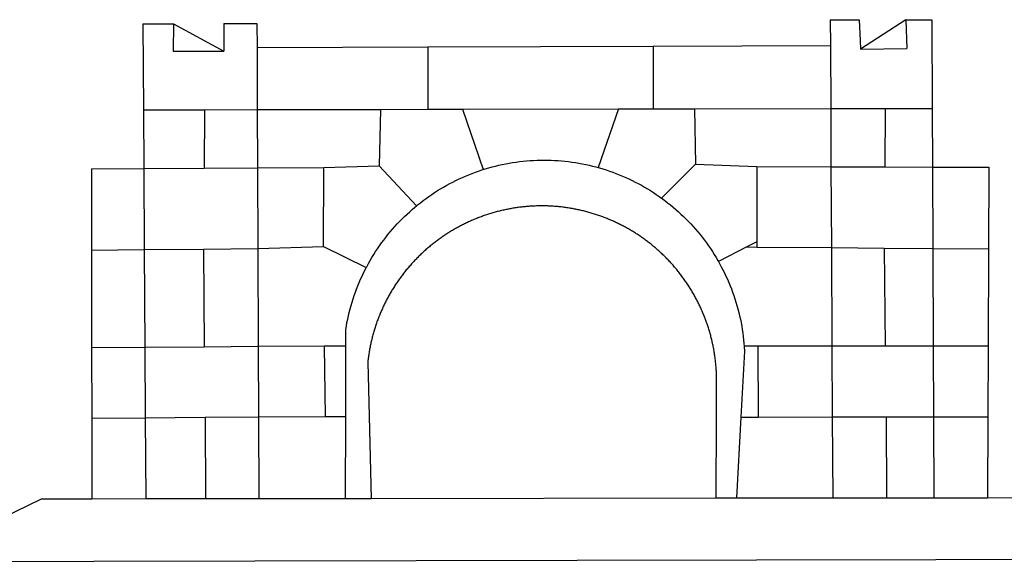
# Model space of a CAD drawing. Extents: x 188954 to 189269, y 1675582 to 1675894.
# Drawn here: x 189162 to 189166, y 1675621 to 1675623 of the extents above; entities that cross this region are included whole.
import ezdxf

# ---------------------------------------------------------------- set-up
doc = ezdxf.new("R2010")
doc.units = 0
doc.header["$LTSCALE"] = 5
doc.header["$MEASUREMENT"] = 0
doc.layers.add('BRAZAO', color=7, linetype='CONTINUOUS')

# ---------------------------------------------------------------- blocks, each defined once
blk = doc.blocks.new('Logo_Prefeitura')
at = {"layer": 'BRAZAO'}
for points in [[(-189.79, -291.99), (-175.39, -291.91)], [(-189.79, -291.99), (-189.56, -332.5)], [(-175.39, -291.91), (-175.53, -304.88)], [(-175.39, -291.91), (-151.58, -304.77)], [(-151.64, -291.79), (-136.04, -291.71)], [(-151.64, -291.79), (-151.59, -301.68)], [(-136.04, -291.71), (-135.99, -303.14)], [(134.32, -289.98), (134.39, -302.22)], [(134.32, -289.98), (147.98, -290)], [(147.98, -290), (148.39, -299.73)], [(170.03, -290.02), (148.56, -303.85)], [(170.03, -290.02), (170.49, -303.64)], [(170.03, -290.02), (182.22, -290.03)], [(182.22, -290.03), (182.4, -331.79)], [(-151.59, -301.68), (-151.58, -304.77)], [(148.39, -299.73), (148.56, -303.85)], [(-175.53, -304.88), (-151.58, -304.77)], [(-135.99, -303.14), (-55.37, -302.86)], [(-135.99, -303.14), (-135.87, -332.4)], [(-55.37, -302.86), (-55.41, -332.25)], [(-55.37, -302.86), (50.83, -302.5)], [(50.83, -302.5), (50.79, -332.04)], [(50.83, -302.5), (134.39, -302.22)], [(134.39, -302.22), (134.54, -331.88)], [(148.56, -303.85), (170.49, -303.64)], [(-189.56, -332.5), (-160.78, -332.45)], [(-189.56, -332.5), (-189.39, -360.2)], [(-160.78, -332.45), (-160.88, -360.02)], [(-160.78, -332.45), (-135.87, -332.4)], [(-135.87, -332.4), (-77.8, -332.29)], [(-135.87, -332.4), (-135.75, -359.86)], [(-77.8, -332.29), (-78.41, -358.86)], [(-77.8, -332.29), (-55.41, -332.25)], [(-55.41, -332.25), (-39.09, -332.21)], [(-39.09, -332.21), (34.54, -332.07)], [(-39.09, -332.21), (-29.27, -360.64)], [(34.54, -332.07), (24.82, -359.7)], [(34.54, -332.07), (50.79, -332.04)], [(50.79, -332.04), (70.39, -332)], [(70.39, -332), (134.54, -331.88)], [(70.39, -332), (70.81, -358.13)], [(134.54, -331.88), (160.18, -331.83)], [(134.54, -331.88), (134.69, -359.32)], [(160.18, -331.83), (160.07, -359.42)], [(160.18, -331.83), (182.4, -331.79)], [(182.4, -331.79), (182.51, -359.5)], [(-29.27, -360.64), (-28.33, -360.34), (-26.74, -359.87), (-25.15, -359.43), (-23.55, -359.02), (-21.94, -358.63), (-20.33, -358.27), (-18.71, -357.94), (-17.08, -357.64), (-15.45, -357.37), (-13.82, -357.13), (-12.18, -356.91), (-10.54, -356.72), (-8.9, -356.56), (-7.25, -356.43), (-5.6, -356.33), (-3.95, -356.26), (-2.3, -356.22), (-0.64, -356.2), (-0.64, -356.2), (1.01, -356.22), (2.66, -356.26), (4.31, -356.33), (5.96, -356.43), (7.61, -356.56), (9.25, -356.72), (10.9, -356.91), (12.53, -357.12), (14.17, -357.37), (15.8, -357.64), (17.42, -357.94), (19.04, -358.27), (20.66, -358.63), (22.26, -359.02), (23.86, -359.43), (24.82, -359.7)], [(-214.05, -360.35), (-189.39, -360.2)], [(-214.05, -360.35), (-214.01, -398.6)], [(-189.39, -360.2), (-160.88, -360.02)], [(-189.39, -360.2), (-189.17, -398.37)], [(-160.88, -360.02), (-135.75, -359.86)], [(-135.75, -359.86), (-104.48, -359.67)], [(-135.75, -359.86), (-135.59, -397.88)], [(-104.57, -397.01), (-104.48, -359.67)], [(-104.48, -359.67), (-78.41, -358.86)], [(-78.41, -358.86), (-60.85, -377.83)], [(-60.85, -377.83), (-60.23, -377.31), (-58.93, -376.28), (-57.62, -375.28), (-56.29, -374.29), (-54.95, -373.33), (-53.59, -372.4), (-52.21, -371.49), (-50.82, -370.6), (-49.41, -369.73), (-47.98, -368.89), (-46.54, -368.08), (-45.09, -367.29), (-43.63, -366.53), (-42.15, -365.79), (-40.66, -365.08), (-39.15, -364.39), (-37.64, -363.73), (-36.11, -363.1), (-34.57, -362.49), (-33.03, -361.92), (-31.47, -361.36), (-29.9, -360.84), (-29.27, -360.64)], [(24.82, -359.7), (25.46, -359.87), (27.04, -360.34), (28.62, -360.84), (30.18, -361.36), (31.74, -361.91), (33.29, -362.49), (34.83, -363.1), (36.35, -363.73), (37.87, -364.39), (39.37, -365.08), (40.86, -365.79), (42.34, -366.53), (43.81, -367.29), (45.26, -368.08), (46.7, -368.89), (48.12, -369.73), (49.53, -370.59), (50.92, -371.48), (52.3, -372.4), (53.66, -373.33), (54.79, -374.14)], [(70.81, -358.13), (54.79, -374.14)], [(70.81, -358.13), (99.78, -359.19)], [(99.78, -359.19), (99.66, -394.77)], [(99.78, -359.19), (134.69, -359.32)], [(134.69, -359.32), (134.89, -397.48)], [(134.69, -359.32), (160.07, -359.42)], [(160.07, -359.42), (182.51, -359.5)], [(182.51, -359.5), (209.11, -359.6)], [(182.51, -359.5), (182.67, -397.86)], [(209.11, -359.6), (208.95, -398.07)], [(54.79, -374.14), (55.01, -374.29), (56.34, -375.27), (57.65, -376.28), (58.94, -377.31), (60.22, -378.36), (61.47, -379.44), (62.71, -380.53), (63.93, -381.65), (65.13, -382.79), (66.3, -383.94), (67.46, -385.12), (68.6, -386.32), (69.72, -387.54), (70.81, -388.78), (71.88, -390.03), (72.93, -391.31), (73.96, -392.6), (74.97, -393.92), (75.95, -395.24), (76.91, -396.59), (77.84, -397.95), (78.76, -399.33), (79.64, -400.72), (80.51, -402.13), (81.34, -403.56), (81.59, -404)], [(-84.44, -406.86), (-84.23, -406.45), (-83.44, -405), (-82.63, -403.56), (-81.79, -402.14), (-80.93, -400.73), (-80.04, -399.33), (-79.13, -397.96), (-78.19, -396.59), (-77.23, -395.25), (-76.25, -393.92), (-75.25, -392.61), (-74.22, -391.31), (-73.17, -390.04), (-72.09, -388.78), (-71, -387.54), (-69.88, -386.32), (-68.75, -385.13), (-67.59, -383.95), (-66.41, -382.79), (-65.21, -381.65), (-63.99, -380.53), (-62.76, -379.44), (-61.5, -378.36), (-60.85, -377.83)], [(79.13, -443.92), (79.06, -443.61), (78.95, -443.09), (78.84, -442.57), (78.72, -442.05), (78.6, -441.53), (78.48, -441.01), (78.35, -440.49), (78.22, -439.97), (78.09, -439.45), (77.95, -438.94), (77.81, -438.42), (77.67, -437.91), (77.53, -437.39), (77.38, -436.88), (77.22, -436.37), (77.07, -435.86), (76.91, -435.35), (76.74, -434.84), (76.58, -434.33), (76.41, -433.83), (76.23, -433.32), (76.06, -432.82), (75.88, -432.32), (75.7, -431.81), (75.51, -431.31), (75.32, -430.81), (75.13, -430.32), (74.93, -429.82), (74.73, -429.32), (74.53, -428.83), (74.33, -428.34), (74.12, -427.85), (73.91, -427.36), (73.69, -426.87), (73.47, -426.38), (73.25, -425.89), (73.03, -425.41), (72.8, -424.93), (72.57, -424.44), (72.34, -423.96), (72.1, -423.49), (71.86, -423.01), (71.62, -422.53), (71.37, -422.06), (71.12, -421.59), (70.87, -421.12), (70.62, -420.65), (70.36, -420.18), (70.1, -419.71), (69.83, -419.25), (69.57, -418.79), (69.3, -418.33), (69.02, -417.87), (68.75, -417.41), (68.47, -416.96), (68.19, -416.5), (67.9, -416.05), (67.61, -415.6), (67.32, -415.15), (67.03, -414.71), (66.73, -414.26), (66.44, -413.82), (66.13, -413.38), (65.83, -412.94), (65.52, -412.51), (65.21, -412.07), (64.9, -411.64), (64.58, -411.21), (64.26, -410.78), (63.94, -410.36), (63.62, -409.93), (63.29, -409.51), (62.96, -409.09), (62.63, -408.67), (62.29, -408.26), (61.95, -407.84), (61.61, -407.43), (61.27, -407.02), (60.92, -406.62), (60.57, -406.21), (60.22, -405.81), (59.87, -405.41), (59.51, -405.01), (59.15, -404.62), (58.79, -404.23), (58.43, -403.84), (58.06, -403.45), (57.69, -403.06), (57.32, -402.68), (56.95, -402.3), (56.57, -401.92), (56.19, -401.54), (55.81, -401.17), (55.43, -400.8), (55.04, -400.43), (54.65, -400.06), (54.26, -399.7), (53.87, -399.34), (53.47, -398.98), (53.07, -398.62), (52.67, -398.27), (52.27, -397.92), (51.87, -397.57), (51.46, -397.23), (51.05, -396.88), (50.64, -396.54), (50.22, -396.21), (49.81, -395.87), (49.39, -395.54), (48.97, -395.21), (48.55, -394.88), (48.13, -394.56), (47.7, -394.24), (47.27, -393.92), (46.84, -393.6), (46.41, -393.29), (45.97, -392.98), (45.54, -392.67), (45.1, -392.37), (44.66, -392.07), (44.22, -391.77), (43.77, -391.47), (43.32, -391.18), (42.88, -390.89), (42.43, -390.6), (41.97, -390.32), (41.52, -390.03), (41.07, -389.76), (40.61, -389.48), (40.15, -389.21), (39.69, -388.94), (39.23, -388.67), (38.76, -388.41), (38.3, -388.15), (37.83, -387.89), (37.36, -387.64), (36.89, -387.38), (36.41, -387.14), (35.94, -386.89), (35.46, -386.65), (34.99, -386.41), (34.51, -386.17), (34.03, -385.94), (33.55, -385.71), (33.06, -385.48), (32.58, -385.26), (32.09, -385.04), (31.6, -384.82), (31.12, -384.61), (30.63, -384.4), (30.13, -384.19), (29.64, -383.98), (29.15, -383.78), (28.65, -383.59), (28.15, -383.39), (27.66, -383.2), (27.16, -383.01), (26.66, -382.82), (26.15, -382.64), (25.65, -382.46), (25.15, -382.29), (24.64, -382.12), (24.13, -381.95), (23.63, -381.78), (23.12, -381.62), (22.61, -381.46), (22.1, -381.3), (21.59, -381.15), (21.07, -381), (20.56, -380.86), (20.05, -380.71), (19.53, -380.57), (19.01, -380.44), (18.5, -380.31), (17.98, -380.18), (17.46, -380.05), (16.94, -379.93), (16.42, -379.81), (15.9, -379.69), (15.38, -379.58), (14.86, -379.47), (14.33, -379.36), (13.81, -379.26), (13.28, -379.16), (12.76, -379.07), (12.23, -378.98), (11.71, -378.89), (11.18, -378.8), (10.65, -378.72), (10.12, -378.64), (9.59, -378.57), (9.07, -378.49), (8.54, -378.43), (8.01, -378.36), (7.48, -378.3), (6.95, -378.24), (6.41, -378.19), (5.88, -378.14), (5.35, -378.09), (4.82, -378.04), (4.29, -378.01), (3.75, -377.97), (3.22, -377.93), (2.69, -377.9), (2.15, -377.88), (1.62, -377.85), (1.09, -377.83), (0.55, -377.82), (0.02, -377.8), (-0.51, -377.79), (-1.05, -377.79), (-1.58, -377.78), (-1.58, -377.78), (-2.11, -377.79), (-2.65, -377.79), (-3.18, -377.8), (-3.72, -377.81), (-4.25, -377.82), (-4.78, -377.84), (-5.32, -377.86), (-5.85, -377.89), (-6.38, -377.92), (-6.92, -377.95), (-7.45, -377.98), (-7.98, -378.02), (-8.51, -378.06), (-9.05, -378.11), (-9.58, -378.16), (-10.11, -378.21), (-10.64, -378.27), (-11.17, -378.33), (-11.7, -378.39), (-12.23, -378.45), (-12.76, -378.52), (-13.29, -378.6), (-13.82, -378.67), (-14.34, -378.75), (-14.87, -378.84), (-15.4, -378.92), (-15.92, -379.01), (-16.45, -379.11), (-16.97, -379.2), (-17.5, -379.3), (-18.02, -379.41), (-18.55, -379.51), (-19.07, -379.63), (-19.59, -379.74), (-20.11, -379.86), (-20.63, -379.98), (-21.15, -380.1), (-21.67, -380.23), (-22.19, -380.36), (-22.7, -380.49), (-23.22, -380.63), (-23.73, -380.77), (-24.25, -380.91), (-24.76, -381.06), (-25.27, -381.21), (-25.78, -381.37), (-26.29, -381.52), (-26.8, -381.68), (-27.31, -381.85), (-27.82, -382.01), (-28.33, -382.19), (-28.83, -382.36), (-29.33, -382.54), (-29.84, -382.72), (-30.34, -382.9), (-30.84, -383.09), (-31.34, -383.28), (-31.83, -383.47), (-32.33, -383.67), (-32.83, -383.86), (-33.32, -384.07), (-33.81, -384.27), (-34.3, -384.48), (-34.79, -384.7), (-35.28, -384.91), (-35.77, -385.13), (-36.25, -385.35), (-36.74, -385.58), (-37.22, -385.8), (-37.7, -386.03), (-38.18, -386.27), (-38.66, -386.51), (-39.14, -386.75), (-39.61, -386.99), (-40.09, -387.24), (-40.56, -387.49), (-41.03, -387.74), (-41.5, -387.99), (-41.96, -388.25), (-42.43, -388.52), (-42.89, -388.78), (-43.35, -389.05), (-43.81, -389.32), (-44.27, -389.59), (-44.73, -389.87), (-45.18, -390.15), (-45.64, -390.43), (-46.09, -390.72), (-46.54, -391.01), (-46.98, -391.3), (-47.43, -391.59), (-47.87, -391.89), (-48.32, -392.19), (-48.75, -392.49), (-49.19, -392.8), (-49.63, -393.11), (-50.06, -393.42), (-50.49, -393.73), (-50.92, -394.05), (-51.35, -394.37), (-51.78, -394.69), (-52.2, -395.01), (-52.62, -395.34), (-53.04, -395.67), (-53.46, -396.01), (-53.87, -396.34), (-54.29, -396.68), (-54.7, -397.02), (-55.1, -397.37), (-55.51, -397.71), (-55.91, -398.06), (-56.31, -398.41), (-56.71, -398.77), (-57.11, -399.13), (-57.51, -399.49), (-57.9, -399.85), (-58.29, -400.21), (-58.68, -400.58), (-59.06, -400.95), (-59.44, -401.32), (-59.82, -401.7), (-60.2, -402.07), (-60.58, -402.45), (-60.95, -402.83), (-61.32, -403.22), (-61.69, -403.61), (-62.05, -403.99), (-62.42, -404.39), (-62.78, -404.78), (-63.14, -405.18), (-63.49, -405.57), (-63.84, -405.98), (-64.19, -406.38), (-64.54, -406.78), (-64.89, -407.19), (-65.23, -407.6), (-65.57, -408.01), (-65.91, -408.43), (-66.24, -408.84), (-66.57, -409.26), (-66.9, -409.68), (-67.23, -410.1), (-67.55, -410.53), (-67.87, -410.96), (-68.19, -411.38), (-68.5, -411.82), (-68.82, -412.25), (-69.12, -412.68), (-69.43, -413.12), (-69.74, -413.56), (-70.04, -414), (-70.33, -414.44), (-70.63, -414.89), (-70.92, -415.34), (-71.21, -415.78), (-71.5, -416.23), (-71.78, -416.69), (-72.06, -417.14), (-72.34, -417.6), (-72.61, -418.05), (-72.89, -418.51), (-73.16, -418.97), (-73.42, -419.44), (-73.68, -419.9), (-73.94, -420.37), (-74.2, -420.84), (-74.45, -421.31), (-74.71, -421.78), (-74.95, -422.25), (-75.2, -422.73), (-75.44, -423.2), (-75.68, -423.68), (-75.91, -424.16), (-76.14, -424.64), (-76.37, -425.12), (-76.6, -425.6), (-76.82, -426.09), (-77.04, -426.58), (-77.26, -427.06), (-77.47, -427.55), (-77.68, -428.05), (-77.89, -428.54), (-78.09, -429.03), (-78.29, -429.53), (-78.49, -430.02), (-78.69, -430.52), (-78.88, -431.02), (-79.06, -431.52), (-79.25, -432.02), (-79.43, -432.52), (-79.61, -433.02), (-79.78, -433.53), (-79.96, -434.03), (-80.12, -434.54), (-80.29, -435.05), (-80.45, -435.56), (-80.61, -436.07), (-80.76, -436.58), (-80.92, -437.09), (-81.06, -437.6), (-81.21, -438.12), (-81.35, -438.63), (-81.49, -439.15), (-81.62, -439.66), (-81.76, -440.18), (-81.88, -440.7), (-82.01, -441.22), (-82.13, -441.74), (-82.25, -442.26), (-82.36, -442.78), (-82.48, -443.3), (-82.58, -443.81)], [(-214.01, -398.6), (-189.17, -398.37)], [(-214.01, -398.6), (-213.97, -444.68)], [(-189.17, -398.37), (-161.16, -398.12)], [(-189.17, -398.37), (-188.9, -444.51)], [(-161.16, -398.12), (-135.59, -397.88)], [(-161.16, -398.12), (-160.87, -444.33)], [(-135.59, -397.88), (-104.57, -397.01)], [(-135.59, -397.88), (-135.4, -444.16)], [(-104.57, -397.01), (-84.44, -406.86)], [(94.98, -397.16), (81.59, -404)], [(99.66, -394.77), (94.98, -397.16)], [(94.98, -397.16), (99.65, -397.2)], [(99.66, -394.77), (99.65, -397.2)], [(99.65, -397.2), (134.89, -397.48)], [(134.89, -397.48), (159.82, -397.68)], [(134.89, -397.48), (135.14, -443.93)], [(159.82, -397.68), (160.19, -443.94)], [(159.82, -397.68), (182.67, -397.86)], [(182.67, -397.86), (208.95, -398.07)], [(182.67, -397.86), (182.86, -443.94)], [(208.95, -398.07), (208.76, -443.94)], [(-94.14, -443.89), (-94.13, -436.1), (-93.86, -434.47), (-93.56, -432.84), (-93.23, -431.22), (-92.87, -429.61), (-92.49, -428), (-92.08, -426.4), (-91.64, -424.81), (-91.17, -423.23), (-90.67, -421.65), (-90.15, -420.08), (-89.6, -418.52), (-89.02, -416.98), (-88.41, -415.44), (-87.78, -413.91), (-87.12, -412.39), (-86.44, -410.89), (-85.73, -409.4), (-84.99, -407.92), (-84.44, -406.86)], [(81.59, -404), (82.16, -405), (82.95, -406.45), (83.71, -407.92), (84.44, -409.39), (85.16, -410.89), (85.84, -412.39), (86.5, -413.91), (87.13, -415.43), (87.74, -416.97), (88.31, -418.52), (88.86, -420.08), (89.39, -421.64), (89.88, -423.22), (90.35, -424.8), (90.79, -426.4), (91.21, -428), (91.59, -429.6), (91.95, -431.22), (92.28, -432.84), (92.58, -434.46), (92.85, -436.09), (93.09, -437.73), (93.31, -439.37), (93.49, -441.01), (93.65, -442.65), (93.75, -443.92)], [(-188.9, -444.51), (-213.97, -444.68)], [(-213.97, -444.68), (-213.94, -477.83)], [(-160.87, -444.33), (-188.9, -444.51)], [(-188.9, -444.51), (-188.7, -477.67)], [(-135.4, -444.16), (-160.87, -444.33)], [(-104.38, -443.96), (-135.4, -444.16)], [(-135.4, -444.16), (-135.26, -477.32)], [(-94.14, -443.89), (-104.38, -443.96)], [(-104.38, -443.96), (-103.84, -477.11)], [(-94.16, -477.05), (-94.14, -443.89)], [(-82.58, -443.81), (-82.69, -444.35), (-82.79, -444.87), (-82.89, -445.4), (-82.98, -445.92), (-83.07, -446.45), (-83.16, -446.97), (-83.25, -447.5), (-83.33, -448.03), (-83.41, -448.56), (-83.48, -449.09), (-83.55, -449.61), (-83.62, -450.14), (-83.68, -450.67), (-83.78, -451.54), (-83.16, -476.98)], [(80.63, -477.37), (80.67, -464.31), (80.69, -463.78), (80.71, -463.25), (80.73, -462.71), (80.74, -462.18), (80.75, -461.65), (80.76, -461.11), (80.77, -460.58), (80.77, -460.04), (80.76, -459.51), (80.76, -458.98), (80.75, -458.44), (80.73, -457.91), (80.71, -457.38), (80.69, -456.84), (80.67, -456.31), (80.64, -455.78), (80.61, -455.24), (80.58, -454.71), (80.54, -454.18), (80.5, -453.65), (80.45, -453.11), (80.41, -452.58), (80.35, -452.05), (80.3, -451.52), (80.24, -450.99), (80.18, -450.46), (80.11, -449.93), (80.04, -449.4), (79.97, -448.87), (79.9, -448.34), (79.82, -447.81), (79.73, -447.29), (79.65, -446.76), (79.56, -446.23), (79.47, -445.71), (79.37, -445.18), (79.27, -444.66), (79.17, -444.13), (79.13, -443.92)], [(93.75, -443.92), (93.78, -444.3), (93.9, -446.3), (92.2, -477.36)], [(100.14, -443.93), (93.75, -443.92)], [(135.14, -443.93), (100.14, -443.93)], [(100.14, -443.93), (100.38, -477.35)], [(160.19, -443.94), (135.14, -443.93)], [(135.14, -443.93), (135.32, -477.32)], [(182.86, -443.94), (160.19, -443.94)], [(208.76, -443.94), (182.86, -443.94)], [(182.86, -443.94), (183, -477.29)], [(208.76, -443.94), (208.62, -477.27)], [(-213.94, -477.83), (-188.7, -477.67)], [(-213.94, -477.83), (-213.9, -515.84)], [(-188.7, -477.67), (-160.5, -477.48)], [(-188.7, -477.67), (-188.48, -515.81)], [(-160.5, -477.48), (-135.26, -477.32)], [(-160.5, -477.48), (-160.31, -515.78)], [(-135.26, -477.32), (-103.84, -477.11)], [(-135.26, -477.32), (-135.1, -515.75)], [(-103.84, -477.11), (-94.16, -477.05)], [(-94.19, -515.71), (-94.16, -477.05)], [(-83.16, -476.98), (-82.21, -515.7)], [(80.51, -515.52), (80.63, -477.37)], [(92.2, -477.36), (90.12, -515.51)], [(92.2, -477.36), (100.38, -477.35)], [(100.38, -477.35), (135.32, -477.32)], [(135.32, -477.32), (160.73, -477.3)], [(135.32, -477.32), (135.52, -515.46)], [(160.73, -477.3), (183, -477.29)], [(160.73, -477.3), (160.81, -515.43)], [(183, -477.29), (208.62, -477.27)], [(183, -477.29), (183.16, -515.41)], [(208.62, -477.27), (208.47, -515.38)], [(183.16, -515.41), (208.47, -515.38)], [(208.47, -515.38), (238.93, -515.34), (238.93, -515.34), (256.94, -525.68), (442.31, -525.4)], [(-445.37, -528.71), (-262.56, -528.04), (-237.62, -515.87), (-213.9, -515.84)], [(-213.9, -515.84), (-188.48, -515.81)], [(-188.48, -515.81), (-160.31, -515.78)], [(-160.31, -515.78), (-135.1, -515.75)], [(-135.1, -515.75), (-94.19, -515.71)], [(-94.19, -515.71), (-82.21, -515.7)], [(-82.21, -515.7), (80.51, -515.52)], [(80.51, -515.52), (90.12, -515.51)], [(90.12, -515.51), (135.52, -515.46)], [(135.52, -515.46), (160.81, -515.43)], [(160.81, -515.43), (183.16, -515.41)], [(-441.09, -545.84), (15.02, -544.89)], [(15.02, -544.89), (437.79, -544.01)]]:
    blk.add_lwpolyline(points, dxfattribs=at)

msp = doc.modelspace()

# ---------------------------------------------------------------- block references
at = {"layer": 'BRAZAO', "xscale": 0.007459130196366459, "yscale": 0.007459130196366459, "zscale": 0.00745913024731101}
msp.add_blockref('Logo_Prefeitura', (189164.0118, 1675624.962), dxfattribs=at)

doc.saveas('drawing.dxf')
